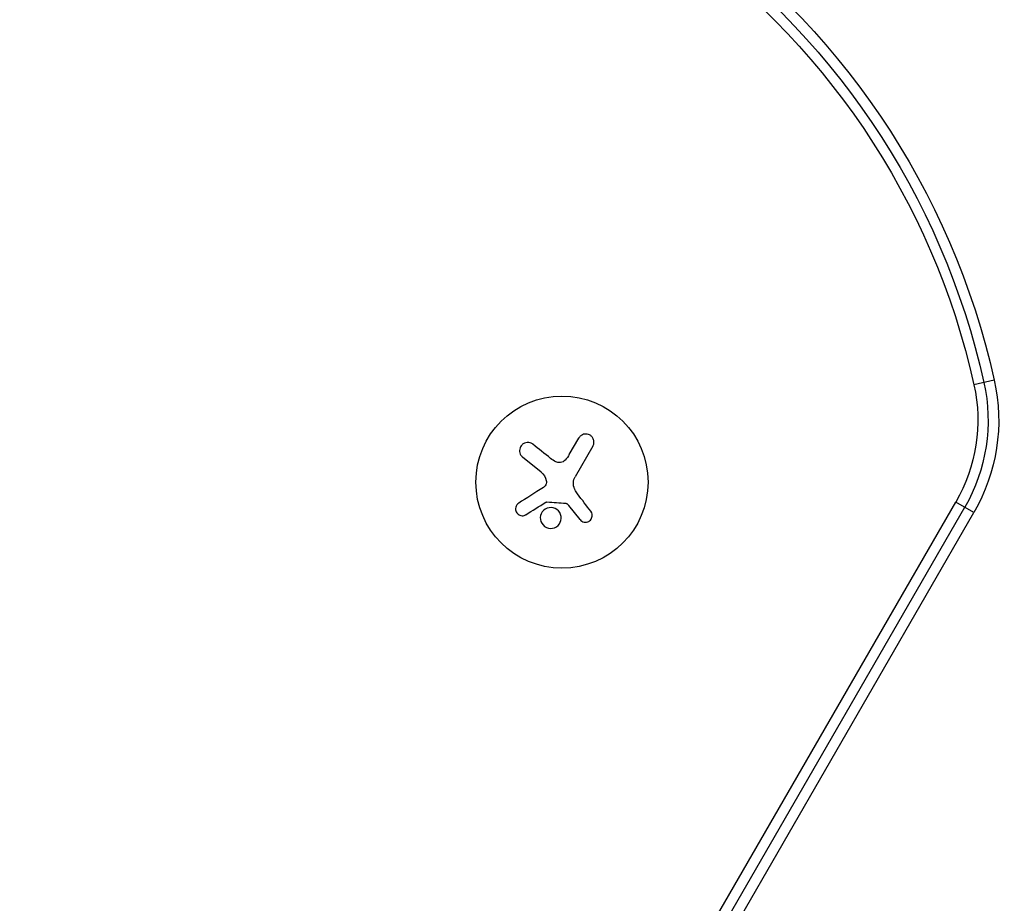
# Model space of a CAD drawing. Units: millimetres. Extents: x -6376 to 5033, y -4929 to 4344.
# Drawn here: x 2928 to 3088, y 2140 to 2284 of the extents above; entities that cross this region are included whole.
import ezdxf

# ---------------------------------------------------------------- set-up
doc = ezdxf.new("R2010")
doc.units = ezdxf.units.MM
doc.header["$LTSCALE"] = 20
doc.layers.add('2d', color=230, linetype='Continuous')

msp = doc.modelspace()

# ---------------------------------------------------------------- linework, layer by layer
at = {"layer": '2d'}
for p, q in [((3086.83, 2225.26), (3083.52, 2224.52)), ((3017.71, 2213.19), (3019.25, 2215.85)), ((3021.54, 2214.53), (3018.67, 2209.56)), ((3013.11, 2210.32), (3010.12, 2212.75)), ((2731.36, 1600.57), (3080.59, 2205.44)), ((3083.53, 2203.75), (3080.59, 2205.44)), ((2732.8, 1599.74), (3082.03, 2204.61)), ((2734.3, 1598.87), (3083.53, 2203.75)), ((3019.46, 2202.58), (3017.62, 2204.91))]:
    msp.add_line(p, q, dxfattribs=at)
msp.add_circle((3016.52, 2208.69), 14, dxfattribs=at)
at = {"layer": '2d', "extrusion": (0, 0, -1)}
for centre, radius, start, end in [((-2964.81, 2198.13), 125, 124.3587, 167.4631), ((-2964.81, 2198.13), 123.27, 124.4201, 167.4631), ((-2964.81, 2198.13), 121.61, 124.4805, 167.4631), ((-3057.55, 2218.75), 26.61, 167.4631, 210), ((-3057.55, 2218.75), 28.27, 167.4631, 210), ((-3057.55, 2218.75), 30, 167.4631, 210)]:
    msp.add_arc(centre, radius, start, end, dxfattribs=at)
at = {"layer": '2d'}
for points, knots in [([(3021.54, 2214.53), (3021.62, 2214.66), (3021.68, 2214.82), (3021.7, 2214.98), (3021.73, 2215.14), (3021.72, 2215.31), (3021.69, 2215.47), (3021.65, 2215.63), (3021.59, 2215.78), (3021.5, 2215.92), (3021.42, 2216.04), (3021.31, 2216.15), (3021.19, 2216.25), (3021.08, 2216.33), (3020.96, 2216.4), (3020.83, 2216.44), (3020.7, 2216.48), (3020.57, 2216.51), (3020.44, 2216.51), (3020.3, 2216.52), (3020.16, 2216.5), (3020.04, 2216.46), (3019.9, 2216.43), (3019.77, 2216.36), (3019.65, 2216.29), (3019.53, 2216.2), (3019.41, 2216.09), (3019.33, 2215.97), (3019.3, 2215.93), (3019.27, 2215.89), (3019.25, 2215.85)], [0, 0, 0, 0, 0.12144, 0.12144, 0.12144, 0.243283, 0.243283, 0.243283, 0.358856, 0.358856, 0.358856, 0.462986, 0.462986, 0.462986, 0.558085, 0.558085, 0.558085, 0.650496, 0.650496, 0.650496, 0.746429, 0.746429, 0.746429, 0.850305, 0.850305, 0.850305, 0.963913, 0.963913, 0.963913, 1, 1, 1, 1]), ([(3011.8, 2214.84), (3011.67, 2214.94), (3011.53, 2215.02), (3011.37, 2215.07), (3011.22, 2215.12), (3011.05, 2215.15), (3010.88, 2215.13), (3010.72, 2215.13), (3010.56, 2215.09), (3010.41, 2215.02), (3010.27, 2214.96), (3010.14, 2214.87), (3010.03, 2214.77), (3009.93, 2214.67), (3009.85, 2214.56), (3009.78, 2214.44), (3009.72, 2214.32), (3009.67, 2214.19), (3009.64, 2214.06), (3009.62, 2213.92), (3009.61, 2213.78), (3009.63, 2213.65), (3009.64, 2213.5), (3009.68, 2213.36), (3009.74, 2213.23), (3009.81, 2213.09), (3009.9, 2212.96), (3010.01, 2212.85), (3010.04, 2212.81), (3010.08, 2212.78), (3010.12, 2212.75)], [0, 0, 0, 0, 0.120796, 0.120796, 0.120796, 0.242046, 0.242046, 0.242046, 0.356333, 0.356333, 0.356333, 0.459168, 0.459168, 0.459168, 0.553739, 0.553739, 0.553739, 0.646543, 0.646543, 0.646543, 0.743592, 0.743592, 0.743592, 0.848997, 0.848997, 0.848997, 0.964083, 0.964083, 0.964083, 1, 1, 1, 1]), ([(3017.02, 2212.26), (3016.93, 2212.16), (3016.81, 2212.08), (3016.69, 2212.01), (3016.56, 2211.94), (3016.43, 2211.9), (3016.29, 2211.88), (3016.15, 2211.86), (3016.01, 2211.86), (3015.87, 2211.88), (3015.75, 2211.9), (3015.63, 2211.94), (3015.52, 2212)], [0, 0, 0, 0, 0.2593, 0.2593, 0.2593, 0.519012, 0.519012, 0.519012, 0.774897, 0.774897, 0.774897, 1, 1, 1, 1]), ([(3013.96, 2208.95), (3013.99, 2208.84), (3013.99, 2208.72), (3013.98, 2208.6), (3013.97, 2208.48), (3013.94, 2208.36), (3013.88, 2208.26), (3013.83, 2208.15), (3013.76, 2208.05), (3013.68, 2207.97), (3013.62, 2207.91), (3013.56, 2207.85), (3013.49, 2207.81)], [0, 0, 0, 0, 0.26951, 0.26951, 0.26951, 0.539189, 0.539189, 0.539189, 0.809594, 0.809594, 0.809594, 1, 1, 1, 1]), ([(3009.48, 2205.26), (3009.36, 2205.18), (3009.26, 2205.09), (3009.18, 2204.98), (3009.1, 2204.87), (3009.04, 2204.74), (3009, 2204.61), (3008.97, 2204.48), (3008.96, 2204.34), (3008.97, 2204.2), (3008.98, 2204.08), (3009.02, 2203.95), (3009.08, 2203.84), (3009.13, 2203.74), (3009.2, 2203.64), (3009.28, 2203.56), (3009.35, 2203.48), (3009.44, 2203.41), (3009.54, 2203.36), (3009.64, 2203.3), (3009.74, 2203.26), (3009.85, 2203.24), (3009.97, 2203.22), (3010.09, 2203.22), (3010.2, 2203.23), (3010.33, 2203.24), (3010.45, 2203.28), (3010.56, 2203.34), (3010.59, 2203.35), (3010.62, 2203.37), (3010.65, 2203.39)], [0, 0, 0, 0, 0.123267, 0.123267, 0.123267, 0.246944, 0.246944, 0.246944, 0.364412, 0.364412, 0.364412, 0.469764, 0.469764, 0.469764, 0.565076, 0.565076, 0.565076, 0.656937, 0.656937, 0.656937, 0.751946, 0.751946, 0.751946, 0.854928, 0.854928, 0.854928, 0.968152, 0.968152, 0.968152, 1, 1, 1, 1]), ([(3013.9, 2205.42), (3013.93, 2205.43), (3013.96, 2205.45), (3014, 2205.45), (3014.02, 2205.46), (3014.05, 2205.46), (3014.08, 2205.46)], [0, 0, 0, 0, 0.541586, 0.541586, 0.541586, 1, 1, 1, 1]), ([(3017.15, 2205.25), (3017.2, 2205.24), (3017.25, 2205.23), (3017.3, 2205.21), (3017.35, 2205.19), (3017.4, 2205.16), (3017.44, 2205.12), (3017.45, 2205.11), (3017.46, 2205.1), (3017.47, 2205.09)], [0, 0, 0, 0, 0.444984, 0.444984, 0.444984, 0.890124, 0.890124, 0.890124, 1, 1, 1, 1]), ([(3014.41, 2204.53), (3013.96, 2204.45), (3013.56, 2204.19), (3013.06, 2203.48), (3012.95, 2203.03), (3013.08, 2202.17), (3013.32, 2201.76), (3014.06, 2201.22), (3014.55, 2201.1), (3015, 2201.18)], [0.5, 0.5, 0.5, 0.5, 0.625, 0.625, 0.75, 0.75, 0.875, 0.875, 1, 1, 1, 1]), ([(3015, 2201.18), (3015.45, 2201.26), (3015.84, 2201.52), (3016.34, 2202.23), (3016.45, 2202.68), (3016.32, 2203.54), (3016.07, 2203.96), (3015.34, 2204.5), (3014.85, 2204.61), (3014.41, 2204.53)], [0, 0, 0, 0, 0.125, 0.125, 0.25, 0.25, 0.375, 0.375, 0.5, 0.5, 0.5, 0.5]), ([(3019.46, 2202.58), (3019.54, 2202.47), (3019.64, 2202.38), (3019.75, 2202.31), (3019.86, 2202.24), (3019.99, 2202.19), (3020.13, 2202.17), (3020.25, 2202.15), (3020.39, 2202.14), (3020.52, 2202.17), (3020.64, 2202.19), (3020.77, 2202.23), (3020.87, 2202.29), (3020.98, 2202.35), (3021.07, 2202.43), (3021.15, 2202.51), (3021.23, 2202.6), (3021.3, 2202.7), (3021.34, 2202.8), (3021.39, 2202.91), (3021.42, 2203.02), (3021.44, 2203.13), (3021.45, 2203.25), (3021.44, 2203.38), (3021.42, 2203.49), (3021.39, 2203.62), (3021.35, 2203.74), (3021.28, 2203.85), (3021.26, 2203.88), (3021.24, 2203.91), (3021.22, 2203.94)], [0, 0, 0, 0, 0.117688, 0.117688, 0.117688, 0.23572, 0.23572, 0.23572, 0.348983, 0.348983, 0.348983, 0.453941, 0.453941, 0.453941, 0.55245, 0.55245, 0.55245, 0.649106, 0.649106, 0.649106, 0.748614, 0.748614, 0.748614, 0.85433, 0.85433, 0.85433, 0.967387, 0.967387, 0.967387, 1, 1, 1, 1])]:
    msp.add_open_spline(points, degree=3, knots=knots, dxfattribs=at)
for points in [[(3014.67, 2212.54), (3013.68, 2213.33), (3012.72, 2214.1), (3011.8, 2214.84)], [(3017.71, 2213.19), (3017.52, 2212.86), (3017.29, 2212.55), (3017.02, 2212.26)], [(3015.52, 2212), (3015.22, 2212.15), (3014.94, 2212.33), (3014.67, 2212.54)], [(3013.11, 2210.32), (3013.54, 2209.98), (3013.84, 2209.5), (3013.96, 2208.95)], [(3018.57, 2207.59), (3018.29, 2208.21), (3018.33, 2208.96), (3018.67, 2209.56)], [(3013.49, 2207.81), (3012.1, 2206.93), (3010.75, 2206.07), (3009.48, 2205.26)], [(3018.63, 2207.47), (3018.61, 2207.51), (3018.59, 2207.55), (3018.57, 2207.59)], [(3019.06, 2206.77), (3018.89, 2206.99), (3018.75, 2207.22), (3018.63, 2207.47)], [(3010.65, 2203.39), (3011.69, 2204.04), (3012.78, 2204.72), (3013.9, 2205.42)], [(3014.08, 2205.46), (3015.1, 2205.39), (3016.12, 2205.32), (3017.15, 2205.25)], [(3021.22, 2203.94), (3020.52, 2204.85), (3019.8, 2205.8), (3019.06, 2206.77)], [(3017.47, 2205.09), (3017.52, 2205.03), (3017.57, 2204.97), (3017.62, 2204.91)]]:
    msp.add_open_spline(points, degree=3, dxfattribs=at)

doc.saveas('drawing.dxf')
